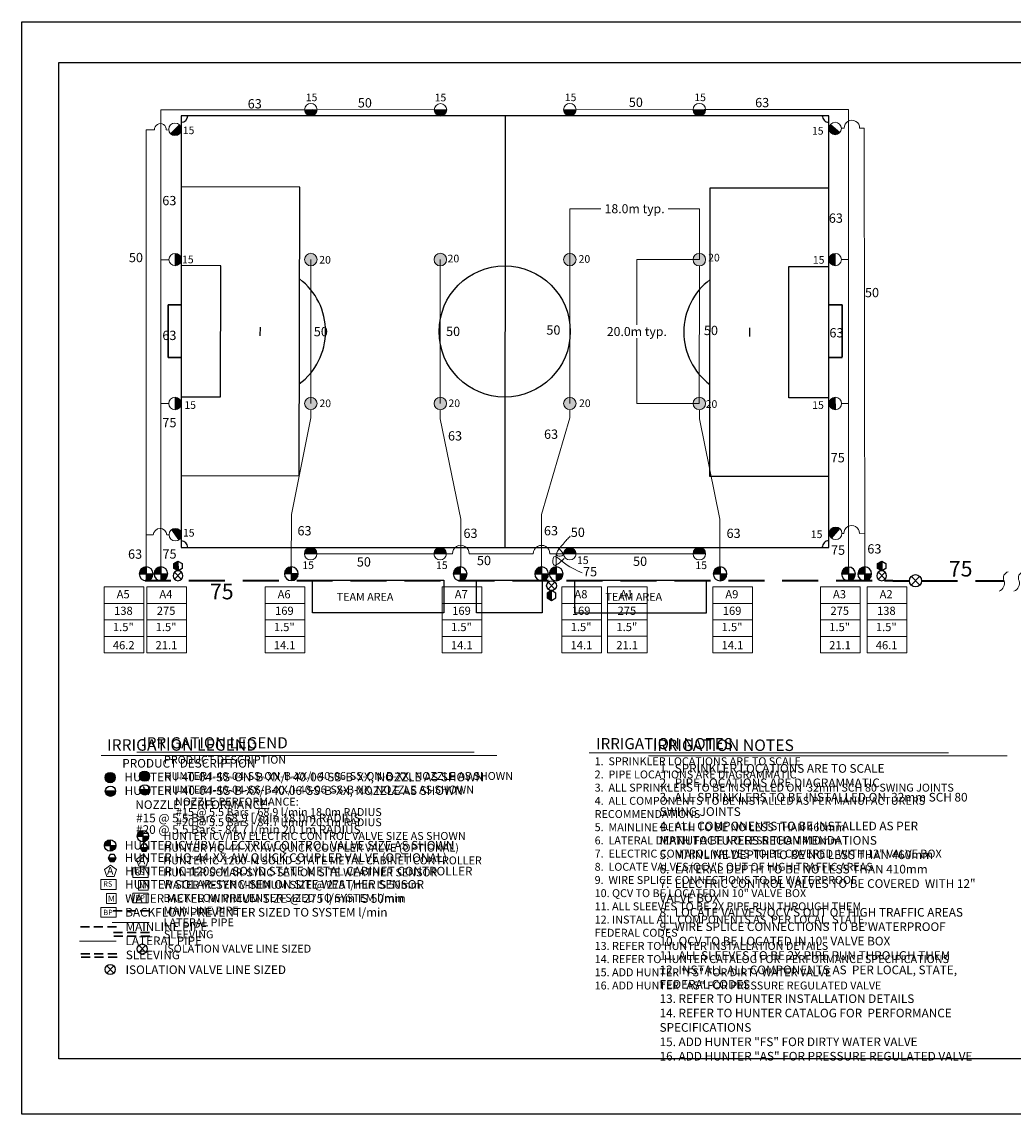
# Model space of a CAD drawing. Units: millimetres. Extents: x -75790 to 187269, y -97775 to 67876.
# Drawn here: x -75790 to 61991, y -97402 to 54426 of the extents above; entities that cross this region are included whole.
import ezdxf
from ezdxf.enums import TextEntityAlignment as Align

# ---------------------------------------------------------------- set-up
doc = ezdxf.new("R2010")
doc.units = ezdxf.units.MM
doc.header["$LTSCALE"] = 20000
doc.linetypes.add('DASHED2', pattern=[0.375, 0.25, -0.125])
for name, color, linetype in [('FIELD', 254, 'Continuous'), ('H-Electric Valve', 240, 'Continuous'), ('H-Iso Valve', 240, 'Continuous'), ('H-QCV', 151, 'Continuous'), ('H-Symbols A3', 140, 'Continuous'), ('H-Symbols A4', 141, 'Continuous'), ('H-TTBLK A3', 1, 'Continuous'), ('H-TTBLK A4', 1, 'Continuous')]:
    doc.layers.add(name, color=color, linetype=linetype)
for name, color, linetype, lineweight in [('H-Dimensions', 253, 'Continuous', 9), ('H-Lateral', 230, 'Continuous', 20), ('H-Mainline', 160, 'DASHED2', 40), ('H-Nozzle Size', 70, 'Continuous', 5), ('H-Pipe Size', 71, 'Continuous', 13), ('H-RotorFC', 240, 'Continuous', 15), ('H-RotorPC', 240, 'Continuous', 15), ('H-Text A3', 241, 'Continuous', 15), ('H-Text A4', 243, 'Continuous', 15), ('H-Zone ID', 240, 'Continuous', 15)]:
    doc.layers.add(name, color=color, linetype=linetype, lineweight=lineweight)
doc.styles.add('Golf-KJ', font='arial.ttf')
doc.styles.add('Hunter ISF', font='arial.ttf')
doc.dimstyles.new('Hunter ISF', dxfattribs={"dimscale": 50, "dimtxt": 25, "dimasz": 0.1, "dimexe": 0.025, "dimexo": 0.1, "dimgap": 0.09, "dimtad": 0, "dimtih": 1, "dimtoh": 1, "dimlfac": 0.001, "dimzin": 0, "dimdsep": 46, "dimtxsty": 'Hunter ISF', "dimcen": 0.09, "dimclrd": 256, "dimclre": 256, "dimclrt": 256, "dimadec": 0, "dimazin": 0, "dimtfac": 1, "dimtofl": 0, "dimtmove": 0, "dimatfit": 0, "dimfxl": 0, "dimtolj": 1, "dimtzin": 0, "dimlwd": -1, "dimlwe": -1, "dimarcsym": 0})

# ---------------------------------------------------------------- blocks, each defined once
blk = doc.blocks.new('HRotorPC')
at = {"layer": 'H-RotorPC'}
blk.add_hatch(color=256, dxfattribs=at).paths.add_polyline_path([(-2.78, 0.02, 0.003263), (-2.78, -0.01, 0.997636), (2.92, -0.03)])
blk.add_lwpolyline([(2.92, -0.03), (-2.78, 0.02)], dxfattribs=at)
blk.add_circle((0.07, -0.01), 2.85, dxfattribs=at)
blk = doc.blocks.new('HRotorFC')
at = {"layer": 'H-RotorFC'}
h = blk.add_hatch(color=256, dxfattribs=at)
edge = h.paths.add_edge_path()
edge.add_ellipse((0.11, -0.16), major_axis=(-2.02, 2.02), ratio=1, start_angle=0, end_angle=360)
blk.add_ellipse((0.11, -0.16), major_axis=(-2.02, 2.02), ratio=1, start_param=3.926991, end_param=10.210176, dxfattribs=at)
blk = doc.blocks.new('HElectric Valve')
at = {"layer": 'H-Electric Valve', "linetype": 'Continuous', "ltscale": 20}
h = blk.add_hatch(color=256, dxfattribs=at)
edge = h.paths.add_edge_path()
edge.add_line((0, 0.04), (0, 3.17))
edge.add_ellipse((0.01, 0.01), major_axis=(2.23, 2.23), ratio=1, start_angle=45.2295, end_angle=134.5312)
edge.add_line((-3.15, 0.04), (0, 0.04))
h = blk.add_hatch(color=256, dxfattribs=at)
edge = h.paths.add_edge_path()
edge.add_ellipse((0.01, 0.01), major_axis=(-2.23, 2.23), ratio=1, start_angle=134.7714, end_angle=225)
edge.add_ellipse((0.01, 0.01), major_axis=(2.23, 2.23), ratio=1, start_angle=315, end_angle=315.4726)
edge.add_line((3.17, 0.04), (0, 0.04))
edge.add_line((0, 0.04), (0, -3.15))
for p, q in [((-3.15, 0.04), (3.17, 0.04)), ((0, 3.17), (0, -3.15))]:
    blk.add_line(p, q, dxfattribs=at)
blk.add_ellipse((0.01, 0.01), major_axis=(2.23, 2.23), ratio=1, start_param=5.497787, end_param=11.780972, dxfattribs=at)
blk = doc.blocks.new('H Valve ID')
at = {"layer": 'H-Zone ID'}
for p, q in [((-9.01, -15.07, 10.9), (-9.01, 15.07, 10.9)), ((-9.01, 15.07, 10.9), (9.09, 15.07, 10.9)), ((9.09, 15.07, 10.9), (9.09, -15.07, 10.9)), ((-9.01, 7.54, 10.9), (9.09, 7.54, 10.9)), ((-9.01, 0, 10.9), (9.09, 0, -11)), ((9.09, -7.54, 10.9), (-9.01, -7.54, -11)), ((9.09, -15.07, 10.9), (-9.01, -15.07, 10.9))]:
    blk.add_line(p, q, dxfattribs=at)
at = {"layer": 'H-Zone ID', "style": 'Golf-KJ'}
for tag, height, p in [('A1', 3.74, (-0.32, 11.23, -0.05)), ('62', 3.74, (-0.21, 3.67, -0.05)), ('1.5"', 3.74, (-0.23, -3.75, -0.05)), ('.50"/HR', 2.81, (-0.08, -12.07, -0.05))]:
    blk.add_attdef(tag, text='', height=height, dxfattribs=at).set_placement(p, align=Align.MIDDLE)
blk = doc.blocks.new('C1', base_point=(1, 1))
blk.add_circle((1, 1), 0.5)
blk = doc.blocks.new('HIsoValve')
for p, q in [((1.78, -2.16), (-2.05, 1.88)), ((1.78, 1.88), (-2.05, -2.16))]:
    blk.add_line(p, q)
at = {"xscale": 5.593535999999858, "yscale": 5.593535999999943, "zscale": 5.59353599999995}
blk.add_blockref('C1', (-0.13, -0.15), dxfattribs=at)
blk = doc.blocks.new('HQCV')
at = {"layer": 'H-QCV', "linetype": 'Continuous', "ltscale": 20}
blk.add_hatch(color=256, dxfattribs=at).paths.add_polyline_path([(0.52, -2.2), (2.17, -0.69), (-2.11, 0.67), (-1.62, -1.52)])
blk.add_line((2.17, -0.69), (-2.11, 0.67), dxfattribs=at)
blk.add_lwpolyline([(-1.62, -1.52), (0.52, -2.2), (2.17, -0.69), (1.69, 1.5), (-0.45, 2.18), (-2.11, 0.67)], close=True, dxfattribs=at)
blk = doc.blocks.new('H-Main Break')
at = {"layer": 'H-Lateral'}
for centre, radius, start, end in [((-1.32, 9.32), 2.81, 192.1891, 298.1472), ((1.08, 2.95), 4.04, 22.3278, 105.5647), ((-1.32, 2.47), 2.81, 192.1891, 298.1472), ((1.08, -3.89), 4.04, 22.3278, 105.5647)]:
    blk.add_arc(centre, radius, start, end, dxfattribs=at)
blk = doc.blocks.new('*D11')
at = {"layer": 'Defpoints', "color": 0}
for p in [(18382, 28450), (369, 21382), (18382, 21377)]:
    blk.add_point(p, dxfattribs=at)
at = {"layer": 'H-Dimensions'}
for p, q in [((369, 21387), (369, 28451)), ((374, 28450), (4694, 28450)), ((18377, 28450), (14056, 28450)), ((18382, 21382), (18382, 28451))]:
    blk.add_line(p, q, dxfattribs=at)
for points in [[(374, 28451), (374, 28449), (369, 28450)], [(18377, 28451), (18377, 28449), (18382, 28450)]]:
    blk.add_solid(points, dxfattribs=at)
at = {"layer": 'H-Dimensions', "insert": (9375, 28450), "char_height": 1250, "attachment_point": 5, "style": 'Hunter ISF'}
blk.add_mtext('\\A1;18.0m typ.', dxfattribs=at)
blk = doc.blocks.new('*D12')
at = {"layer": 'Defpoints', "color": 0}
for p in [(9687, 21382), (18382, 21382), (18369, 1382)]:
    blk.add_point(p, dxfattribs=at)
at = {"layer": 'H-Dimensions'}
for p, q in [((18377, 21382), (9686, 21382)), ((9687, 21377), (9687, 12313)), ((9687, 1387), (9687, 10450)), ((18364, 1382), (9686, 1382))]:
    blk.add_line(p, q, dxfattribs=at)
for points in [[(9686, 21377), (9688, 21377), (9687, 21382)], [(9686, 1387), (9688, 1387), (9687, 1382)]]:
    blk.add_solid(points, dxfattribs=at)
at = {"layer": 'H-Dimensions', "insert": (9687, 11382), "char_height": 1250, "attachment_point": 5, "style": 'Hunter ISF'}
blk.add_mtext('\\A1;20.0m typ.', dxfattribs=at)

msp = doc.modelspace()

# ---------------------------------------------------------------- hatches: boundary and pattern name
at = {"layer": 'H-Symbols A3'}
h = msp.add_hatch(color=256, dxfattribs=at)
edge = h.paths.add_edge_path()
edge.add_ellipse((-58746.66, -50421.15), major_axis=(-503.79, 503.79), ratio=1, start_angle=0, end_angle=360)
msp.add_hatch(color=256, dxfattribs=at).paths.add_polyline_path([(-59421.27, -52326.42, 1.00416683), (-57996.4, -52339.09)])
at = {"layer": 'H-Symbols A3', "linetype": 'Continuous', "ltscale": 20}
h = msp.add_hatch(color=256, dxfattribs=at)
edge = h.paths.add_edge_path()
edge.add_line((-58957.78, -58752.58), (-58957.79, -57969.02))
edge.add_ellipse((-58954.62, -58759.07), major_axis=(558.65, 558.65), ratio=1, start_angle=45.2295083, end_angle=134.5311713)
edge.add_line((-59744.65, -58752.6), (-58957.78, -58752.58))
h = msp.add_hatch(color=256, dxfattribs=at)
edge = h.paths.add_edge_path()
edge.add_ellipse((-58954.62, -58759.07), major_axis=(-558.65, 558.65), ratio=1, start_angle=134.7714166, end_angle=225)
edge.add_ellipse((-58954.62, -58759.07), major_axis=(558.65, 558.65), ratio=1, start_angle=315, end_angle=315.4725964)
edge.add_line((-58164.6, -58752.55), (-58957.78, -58752.58))
edge.add_line((-58957.78, -58752.58), (-58957.78, -59549.11))
msp.add_hatch(color=256, dxfattribs=at).paths.add_polyline_path([(-58509.47, -60843.29), (-58230.78, -60356.34), (-59352.88, -60360.58), (-59070.52, -60845.41)])
at = {"layer": 'H-Symbols A4'}
h = msp.add_hatch(color=256, dxfattribs=at)
edge = h.paths.add_edge_path()
edge.add_ellipse((-63514.15, -50623.18), major_axis=(-503.79, 503.79), ratio=1, start_angle=0, end_angle=360)
msp.add_hatch(color=256, dxfattribs=at).paths.add_polyline_path([(-64188.76, -52503.89, 1.00416683), (-62763.9, -52516.56)])
at = {"layer": 'H-Symbols A4', "linetype": 'Continuous', "ltscale": 20}
h = msp.add_hatch(color=256, dxfattribs=at)
edge = h.paths.add_edge_path()
edge.add_line((-63524.72, -60056.17), (-63524.73, -59272.62))
edge.add_ellipse((-63521.57, -60062.66), major_axis=(558.65, 558.65), ratio=1, start_angle=45.2295083, end_angle=134.5311713)
edge.add_line((-64311.59, -60056.2), (-63524.72, -60056.17))
h = msp.add_hatch(color=256, dxfattribs=at)
edge = h.paths.add_edge_path()
edge.add_ellipse((-63521.57, -60062.66), major_axis=(-558.65, 558.65), ratio=1, start_angle=134.7714166, end_angle=225)
edge.add_ellipse((-63521.57, -60062.66), major_axis=(558.65, 558.65), ratio=1, start_angle=315, end_angle=315.4725964)
edge.add_line((-62731.54, -60056.15), (-63524.72, -60056.17))
edge.add_line((-63524.72, -60056.17), (-63524.72, -60852.71))
msp.add_hatch(color=256, dxfattribs=at).paths.add_polyline_path([(-63808.21, -61816.58), (-63528.01, -62302.66), (-62966.95, -62303.03), (-62686.1, -61817.33)])

# ---------------------------------------------------------------- linework, layer by layer
at = {"layer": 'FIELD'}
for points in [[(-53631.25, -18618.29), (36368.75, -18618.29), (36368.75, 41381.71), (-53631.25, 41381.71)], [(-35388.63, -23181.94), (-17148.63, -23181.94), (-17148.63, -27741.94), (-35388.63, -27741.94)], [(-12588.63, -27742.41), (-12588.63, -23182.41), (-3468.63, -23182.41), (-3468.63, -27742.41)], [(1091.37, -23182.87), (19331.37, -23182.87), (19331.37, -27742.87), (1091.37, -27742.87)]]:
    msp.add_lwpolyline(points, close=True, dxfattribs=at)
for points in [[(-8631.25, 41381.71), (-8682.23, -18622.41)], [(-53678.03, -8637.17), (-37262.34, -8674.42), (-37171.28, 31452.83), (-53586.97, 31490.08)], [(36256.85, -8779.63), (19841.12, -8764.87), (19877.19, 31362.47), (36292.92, 31347.72)], [(-53653.2, 2306.63), (-48181.3, 2294.21), (-48139.91, 20533.87), (-53611.81, 20546.29)], [(36266.69, 2164.19), (30794.78, 2169.11), (30811.17, 20408.81), (36283.08, 20403.9)], [(-42687.32, 12010.4), (-42690.08, 10794.42)], [(25331.61, 11902.66), (25330.52, 10686.68)], [(-13286.29, -18622.41), (-8726.29, -18620.63)]]:
    msp.add_lwpolyline(points, dxfattribs=at)
at = {"layer": 'FIELD', "lineweight": 30}
msp.add_lwpolyline([(-55448.19, 15078.53), (-55464.75, 7782.66)], dxfattribs=at)
at = {"layer": 'FIELD', "lineweight": 30, "elevation": 2431.96}
msp.add_lwpolyline([(38240.5, 7803.25), (38246.53, 15070.14)], dxfattribs=at)
at = {"layer": 'FIELD', "lineweight": 30}
for points in [[(-53624.22, 15074.39, 2431.96), (-55448.19, 15078.53, 0)], [(36422.56, 15074.28, 2431.96), (38246.53, 15070.14, 0)], [(-53640.78, 7778.53, 2431.96), (-55464.75, 7782.66, 0)], [(36406, 7778.42, 2431.96), (38229.97, 7774.28, 0)]]:
    msp.add_polyline3d(points, dxfattribs=at)
at = {"layer": 'FIELD'}
msp.add_circle((-8682.23, 11381.71), 9119.85, dxfattribs=at)
for centre, radius, start, end in [((-53631.25, 41381.71), 911.99, 269.8699816, 359.8699816), ((36368.75, 41381.71), 908.35, 179.8699816, 269.8699816), ((-42688.7, 11402.41), 9119.85, 306.7398793, 53.000084), ((25331.06, 11294.67), 9119.85, 126.8184043, 233.078609), ((-53631.25, -18618.29), 908.35, 359.7399632, 89.7399632), ((36368.75, -18618.29), 911.99, 89.7399632, 179.7399632)]:
    msp.add_arc(centre, radius, start, end, dxfattribs=at)
at = {"layer": 'H-Lateral'}
for points in [[(-36497.61, 42216.56), (-56463.18, 42216.56), (-56461.78, 41690.3)], [(-56461.78, 17814.74), (-56461.78, 41690.3)], [(-18475.73, 42192.31), (-35415.28, 42222.96)], [(18682.55, 42217.98), (1235.1, 42224.39)], [(19038.89, 42224.39), (39102.42, 42224.39), (39102.33, 41678.74)], [(39102.33, 18976.27), (39102.33, 41678.74)], [(38508.01, 39639), (38117.17, 39638.37)], [(41355.62, -21341.02), (41294.8, 39643.5), (40655.92, 39642.47)], [(-58509.31, 1817.69), (-58509.31, 39407.17), (-57343.07, 39408.91)], [(-55726.9, 39395.86), (-55367.73, 39392.96)], [(-55355.25, 21356.59), (-56461.78, 21356.99)], [(-35631.25, 1381.71), (-35631.25, 21381.71)], [(-17631.25, 21381.71), (-17631.25, 1381.71)], [(368.75, 21381.71), (368.75, 1381.71)], [(38129.58, 21399.38), (39090.81, 21399.1)], [(18391.19, 20510.41), (18368.77, 1381.71)], [(39102.33, 18976.27), (39108.72, 4365.85)], [(-56449.75, 4432.82), (-56461.78, 17814.74)], [(-56449.75, 4432.82), (-56454.68, -21341.02)], [(39108.72, 4365.85), (39108.64, -21348.06)], [(-58509.31, 1817.69), (-58509.31, -21341.02)], [(-55365.7, 1363.93), (-56450.34, 1363.98)], [(-38334.86, -21319.27), (-38292.72, -14067.51), (-35620.65, -610.64), (-35620.21, 515.43)], [(-14783.4, -21341.35), (-14782.49, -14690.18), (-17629.92, -735.27), (-17631.24, 515.36)], [(-3554.68, -21330.03), (-3546.16, -14067.76), (358.49, -610.89), (358.93, 515.18)], [(21240.33, -21341.02), (21241.23, -14689.86), (18393.81, -734.95), (18392.48, 515.68)], [(38140.03, 1381.67), (39108.71, 1381.67)], [(38477.04, -16679.32), (38146.74, -16686.15)], [(40624.95, -16675.85), (41361.1, -16665.82)], [(-57516.3, -16896.16), (-58509.31, -16896.2)], [(-55327.63, -16896.05), (-55634.97, -16896.07)], [(-35404.35, -19500.76), (-18552.01, -19508.03)], [(-16819.33, -19499.21), (-15934.74, -19500.1)], [(-13631.59, -19502.42), (-8495.31, -19507.6)], [(-6074.03, -19510.04), (-8495.31, -19507.6)], [(-6074.03, -19510.04), (-4704.12, -19513.28)], [(-2400.96, -19515.22), (-344.25, -19517.29)], [(-1530.68, -21341.22), (-1528.83, -19514.62)], [(1176.89, -19507.34), (18672.37, -19508.03)]]:
    msp.add_lwpolyline(points, dxfattribs=at)
for centre, radius, start, end in [((-56534.41, 39473.55), 811.24, 354.5041548, 184.5704186), ((39581.92, 39664.96), 1074.23, 358.8004794, 181.3845538), ((-56575.63, -16937.96), 941.6, 2.5496659, 177.4561104), ((39550.95, -16653.36), 1074.23, 358.8004794, 181.3845538), ((-14783.14, -19476.67), 1151.84, 358.7186579, 181.1658772), ((-3552.52, -19489.84), 1151.84, 358.7186579, 181.1658772)]:
    msp.add_arc(centre, radius, start, end, dxfattribs=at)
at = {"layer": 'H-Mainline'}
for points in [[(42409.08, -23262.41), (-58666.37, -23262.41)], [(45254.86, -23259.63), (44111.23, -23259.63)], [(45267.31, -23259.62), (47570.3, -23258.72)], [(49270.71, -23260.85), (60740.53, -23256.38)]]:
    msp.add_lwpolyline(points, dxfattribs=at)
at = {"layer": 'H-Pipe Size'}
for points in [[(-1211.77, -18724.46), (-617.56, -19713.79), (-1321.81, -19801.73), (-573.54, -18152.85), (416.81, -17075.59)], [(-425.45, -20149.09), (-1908.77, -20998.03), (-1846.97, -19948.43), (-789.9, -20480.68), (2087.15, -22171.14)]]:
    msp.add_spline(points, degree=3, dxfattribs=at)
at = {"layer": 'H-Symbols A3', "linetype": 'Continuous', "ltscale": 20}
for p, q in [((-59744.65, -58752.6), (-58164.6, -58752.55)), ((-58957.79, -57969.02), (-58957.78, -59549.11)), ((-58230.78, -60356.34), (-59352.88, -60360.58))]:
    msp.add_line(p, q, dxfattribs=at)
at = {"layer": 'H-Symbols A3'}
for p, q in [((-58570.03, -74943.86), (-59528.52, -73932.81)), ((-58570.03, -73932.81), (-59528.52, -74943.86))]:
    msp.add_line(p, q, dxfattribs=at)
msp.add_lwpolyline([(-57996.4, -52339.09), (-59421.27, -52326.42)], dxfattribs=at)
at = {"layer": 'H-Symbols A3', "linetype": 'Continuous', "ltscale": 20}
msp.add_lwpolyline([(-59070.52, -60845.41), (-58509.47, -60843.29), (-58230.78, -60356.34), (-58513.14, -59871.52), (-59074.19, -59873.64), (-59352.88, -60360.58)], close=True, dxfattribs=at)
at = {"layer": 'H-Symbols A3', "lineweight": 15, "ltscale": 0.25}
for points in [[(-58200.84, -61958.07), (-59024.41, -61352.76), (-59854.59, -61948.97), (-59544.1, -62922.76), (-58522.03, -62928.38)], [(-58222.67, -66274.53), (-58223.15, -64903.96), (-59593.72, -64904.43), (-59593.24, -66275)]]:
    msp.add_lwpolyline(points, close=True, dxfattribs=at)
at = {"layer": 'H-Symbols A3', "lineweight": 15}
for points in [[(-58223.15, -63169.17), (-60358.18, -63169.17), (-60358.18, -64526.24), (-58223.15, -64526.24)], [(-58222.09, -66686.19), (-60357.12, -66686.19), (-60357.12, -68043.26), (-58222.09, -68043.26)]]:
    msp.add_lwpolyline(points, close=True, dxfattribs=at)
at = {"layer": 'H-Symbols A3', "color": 5, "linetype": 'DASHED2', "lineweight": 30, "ltscale": 0.25}
msp.add_lwpolyline([(-58092.12, -69123.51), (-63252.74, -69123.51)], dxfattribs=at)
at = {"layer": 'H-Symbols A3', "color": 1, "lineweight": 20}
msp.add_lwpolyline([(-58096.95, -70759.28), (-63226.3, -70759.28)], dxfattribs=at)
at = {"layer": 'H-Symbols A3', "linetype": 'DASHED2', "lineweight": 30, "ltscale": 0.25}
for points in [[(-58029.03, -72158.8), (-63240.12, -72158.8)], [(-58020.99, -72650.77), (-63232.08, -72650.77)]]:
    msp.add_lwpolyline(points, dxfattribs=at)
at = {"layer": 'H-Symbols A3'}
msp.add_circle((-58708.86, -52335.72), 712.47, dxfattribs=at)
msp.add_ellipse((-58746.66, -50421.15), major_axis=(-503.79, 503.79), ratio=1, start_param=3.926990817, end_param=10.210176124, dxfattribs=at)
at = {"layer": 'H-Symbols A3', "linetype": 'Continuous', "ltscale": 20}
msp.add_ellipse((-58954.62, -58759.07), major_axis=(558.65, 558.65), ratio=1, start_param=5.497787144, end_param=11.780972451, dxfattribs=at)
at = {"layer": 'H-Symbols A4', "linetype": 'Continuous', "ltscale": 20}
for p, q in [((-64311.59, -60056.2), (-62731.54, -60056.15)), ((-63524.73, -59272.62), (-63524.72, -60852.71)), ((-62686.1, -61817.33), (-63808.21, -61816.58))]:
    msp.add_line(p, q, dxfattribs=at)
at = {"layer": 'H-Symbols A4'}
for p, q in [((-63023.28, -77804.55), (-63981.78, -76793.5)), ((-63023.28, -76793.5), (-63981.78, -77804.55))]:
    msp.add_line(p, q, dxfattribs=at)
msp.add_lwpolyline([(-62763.9, -52516.56), (-64188.76, -52503.89)], dxfattribs=at)
at = {"layer": 'H-Symbols A4', "linetype": 'Continuous', "ltscale": 20}
msp.add_lwpolyline([(-63528.01, -62302.66), (-62966.95, -62303.03), (-62686.1, -61817.33), (-62966.3, -61331.25), (-63527.36, -61330.88), (-63808.21, -61816.58)], close=True, dxfattribs=at)
at = {"layer": 'H-Symbols A4', "lineweight": 15, "ltscale": 0.25}
for points in [[(-62654.1, -63392.46), (-63477.66, -62787.15), (-64307.84, -63383.36), (-63997.35, -64357.14), (-62975.28, -64362.76)], [(-62675.93, -68119.36), (-62676.4, -66748.79), (-64046.98, -66749.27), (-64046.5, -68119.84)]]:
    msp.add_lwpolyline(points, close=True, dxfattribs=at)
at = {"layer": 'H-Symbols A4', "lineweight": 15}
for points in [[(-62676.4, -64806.94), (-64811.43, -64806.94), (-64811.43, -66164.01), (-62676.4, -66164.01)], [(-62675.35, -68686.24), (-64810.37, -68686.24), (-64810.37, -70043.31), (-62675.35, -70043.31)]]:
    msp.add_lwpolyline(points, close=True, dxfattribs=at)
at = {"layer": 'H-Symbols A4', "color": 5, "linetype": 'DASHED2', "lineweight": 30, "ltscale": 0.25}
msp.add_lwpolyline([(-62653.22, -71346.2), (-67813.84, -71346.2)], dxfattribs=at)
at = {"layer": 'H-Symbols A4', "color": 1, "lineweight": 20}
msp.add_lwpolyline([(-62658.05, -73349.06), (-67787.41, -73349.06)], dxfattribs=at)
at = {"layer": 'H-Symbols A4', "linetype": 'DASHED2', "lineweight": 30, "ltscale": 0.25}
for points in [[(-62590.13, -75135.13), (-67801.23, -75135.13)], [(-62562.11, -75590.11), (-67773.21, -75590.11)]]:
    msp.add_lwpolyline(points, dxfattribs=at)
at = {"layer": 'H-Symbols A4'}
msp.add_circle((-63476.36, -52513.18), 712.47, dxfattribs=at)
msp.add_ellipse((-63514.15, -50623.18), major_axis=(-503.79, 503.79), ratio=1, start_param=3.926990817, end_param=10.210176124, dxfattribs=at)
at = {"layer": 'H-Symbols A4', "linetype": 'Continuous', "ltscale": 20}
msp.add_ellipse((-63521.57, -60062.66), major_axis=(558.65, 558.65), ratio=1, start_param=5.497787144, end_param=11.780972451, dxfattribs=at)
at = {"layer": 'H-Text A3'}
for points in [[(-59793.69, -47075.03), (-12905.49, -47075.03)], [(3047.19, -47186.16), (52999.79, -47186.16)]]:
    msp.add_lwpolyline(points, dxfattribs=at)
at = {"layer": 'H-Text A4'}
for points in [[(-64766.71, -47566.16), (-9751.3, -47566.16)], [(11323.37, -47598.38), (61143.02, -47598.38)]]:
    msp.add_lwpolyline(points, dxfattribs=at)
at = {"layer": 'H-TTBLK A3'}
msp.add_lwpolyline([(-70638.99, 48776.68), (113595.96, 48776.68), (113613.96, -89723.32), (-70638.99, -89723.32)], close=True, dxfattribs=at)
at = {"layer": 'H-TTBLK A4'}
msp.add_lwpolyline([(-75789.75, 54426.38), (128425.48, 54426.38), (128445.44, -97401.56), (-75789.75, -97401.56)], close=True, dxfattribs=at)

# ---------------------------------------------------------------- block references
at = {"layer": 'H-Electric Valve', "yscale": 304, "zscale": 304}
for p, xscale, rotation in [((-58511.14, -22305.32), 303.9999999949748, 359.8907798662671), ((-56456.51, -22305.32), 303.9999999949748, 359.8907798662671), ((-38336.69, -22283.57), 303.9999999949748, 359.8907798662671), ((-14878.15, -22306.61), 304.0000000023214, 0.5017220413082167), ((-3546.13, -22305.48), 304.0000000023214, 0.5017220413082167), ((-1522.22, -22305.48), 304.0000000023214, 0.5017220413082167), ((21252.16, -22305.32), 303.9999999949748, 359.8907798662671), ((39106.81, -22312.36), 303.9999999949748, 359.8907798662671), ((41353.79, -22305.32), 303.9999999949748, 359.8907798662671)]:
    msp.add_blockref('HElectric Valve', p, dxfattribs=dict(at, xscale=xscale, rotation=rotation))
at = {"layer": 'H-Iso Valve', "xscale": -243.2000000029802, "yscale": 243.2000000011176, "zscale": 243.2, "rotation": 180}
for p in [(-54057.56, -22604.87), (43756.85, -22604.87)]:
    msp.add_blockref('HIsoValve', p, dxfattribs=at)
at = {"layer": 'H-Iso Valve'}
for p, xscale, yscale, zscale in [((48461.01, -23213.66), 304, 304, 304), ((-2139.52, -23911.04), 243.2000000029802, 243.2000000011176, 243.2)]:
    msp.add_blockref('HIsoValve', p, dxfattribs=dict(at, xscale=xscale, yscale=yscale, zscale=zscale))
at = {"layer": 'H-Mainline', "xscale": 304, "yscale": 304, "zscale": 304, "rotation": 270}
msp.add_blockref('H-Main Break', (60740.53, -23256.38), dxfattribs=at)
at = {"layer": 'H-Mainline'}
ref = msp.add_blockref('H Valve ID', (-61607.53, -28697.5, 426.7), dxfattribs=dict(at, xscale=304, yscale=304, zscale=304))
ref.add_attrib('1.5"', '1.5"', dxfattribs={"layer": 'H-Zone ID', "height": 1138.176, "style": 'Golf-KJ'}).set_placement((-61677.2, -29838.79, 412.19), align=Align.MIDDLE)
ref.add_attrib('.50"/HR', '46.2', dxfattribs={"layer": 'H-Zone ID', "height": 1138, "style": 'Hunter ISF'}).set_placement((-61631.23, -32365.28, 412.19), align=Align.MIDDLE)
ref.add_attrib('62', '138', dxfattribs={"layer": 'H-Zone ID', "height": 1138.176, "style": 'Golf-KJ'}).set_placement((-61671.43, -27580.95, 412.19), align=Align.MIDDLE)
ref.add_attrib('A1', 'A5', dxfattribs={"layer": 'H-Zone ID', "height": 1138.176, "style": 'Golf-KJ'}).set_placement((-61704.84, -25282.07, 412.19), align=Align.MIDDLE)
ref = msp.add_blockref('H Valve ID', (-55672.18, -28697.5, 426.7), dxfattribs=dict(at, xscale=304, yscale=304, zscale=304))
ref.add_attrib('1.5"', '1.5"', dxfattribs={"layer": 'H-Zone ID', "height": 1138.176, "style": 'Golf-KJ'}).set_placement((-55741.85, -29838.79, 412.19), align=Align.MIDDLE)
ref.add_attrib('.50"/HR', '21.1', dxfattribs={"layer": 'H-Zone ID', "height": 1138, "style": 'Hunter ISF'}).set_placement((-55695.87, -32365.28, 412.19), align=Align.MIDDLE)
ref.add_attrib('62', '275', dxfattribs={"layer": 'H-Zone ID', "height": 1138.176, "style": 'Golf-KJ'}).set_placement((-55736.07, -27580.95, 412.19), align=Align.MIDDLE)
ref.add_attrib('A1', 'A4', dxfattribs={"layer": 'H-Zone ID', "height": 1138.176, "style": 'Golf-KJ'}).set_placement((-55769.48, -25282.07, 412.19), align=Align.MIDDLE)
ref = msp.add_blockref('H Valve ID', (-39239.63, -28697.5, 426.7), dxfattribs=dict(at, xscale=304, yscale=304, zscale=304))
ref.add_attrib('1.5"', '1.5"', dxfattribs={"layer": 'H-Zone ID', "height": 1138.176, "style": 'Golf-KJ'}).set_placement((-39309.3, -29838.79, 412.19), align=Align.MIDDLE)
ref.add_attrib('.50"/HR', '14.1', dxfattribs={"layer": 'H-Zone ID', "height": 1138, "style": 'Hunter ISF'}).set_placement((-39263.33, -32365.28, 412.19), align=Align.MIDDLE)
ref.add_attrib('62', '169', dxfattribs={"layer": 'H-Zone ID', "height": 1138.176, "style": 'Golf-KJ'}).set_placement((-39303.53, -27580.95, 412.19), align=Align.MIDDLE)
ref.add_attrib('A1', 'A6', dxfattribs={"layer": 'H-Zone ID', "height": 1138.176, "style": 'Golf-KJ'}).set_placement((-39336.94, -25282.07, 412.19), align=Align.MIDDLE)
ref = msp.add_blockref('H Valve ID', (-14618.1, -28697.5, 426.7), dxfattribs=dict(at, xscale=304, yscale=304, zscale=304))
ref.add_attrib('1.5"', '1.5"', dxfattribs={"layer": 'H-Zone ID', "height": 1138.176, "style": 'Golf-KJ'}).set_placement((-14687.77, -29838.79, 412.19), align=Align.MIDDLE)
ref.add_attrib('.50"/HR', '14.1', dxfattribs={"layer": 'H-Zone ID', "height": 1138, "style": 'Hunter ISF'}).set_placement((-14641.8, -32365.28, 412.19), align=Align.MIDDLE)
ref.add_attrib('62', '169', dxfattribs={"layer": 'H-Zone ID', "height": 1138.176, "style": 'Golf-KJ'}).set_placement((-14682, -27580.95, 412.19), align=Align.MIDDLE)
ref.add_attrib('A1', 'A7', dxfattribs={"layer": 'H-Zone ID', "height": 1138.176, "style": 'Golf-KJ'}).set_placement((-14715.41, -25282.07, 412.19), align=Align.MIDDLE)
ref = msp.add_blockref('H Valve ID', (2012.57, -28692.32, 7693.4), dxfattribs=dict(at, xscale=304, yscale=304, zscale=304))
ref.add_attrib('1.5"', '1.5"', dxfattribs={"layer": 'H-Zone ID', "height": 1138.176, "style": 'Golf-KJ'}).set_placement((1942.9, -29833.61, 7678.9), align=Align.MIDDLE)
ref.add_attrib('.50"/HR', '14.1', dxfattribs={"layer": 'H-Zone ID', "height": 1138, "style": 'Hunter ISF'}).set_placement((1988.87, -32360.1, 7678.9), align=Align.MIDDLE)
ref.add_attrib('62', '169', dxfattribs={"layer": 'H-Zone ID', "height": 1138.176, "style": 'Golf-KJ'}).set_placement((1948.67, -27575.77, 7678.9), align=Align.MIDDLE)
ref.add_attrib('A1', 'A8', dxfattribs={"layer": 'H-Zone ID', "height": 1138.176, "style": 'Golf-KJ'}).set_placement((1915.27, -25276.88, 7678.9), align=Align.MIDDLE)
ref = msp.add_blockref('H Valve ID', (8369.93, -28692.32, 7693.4), dxfattribs=dict(at, xscale=304, yscale=304, zscale=304))
ref.add_attrib('1.5"', '1.5"', dxfattribs={"layer": 'H-Zone ID', "height": 1138.176, "style": 'Golf-KJ'}).set_placement((8300.26, -29833.61, 7678.9), align=Align.MIDDLE)
ref.add_attrib('.50"/HR', '21.1', dxfattribs={"layer": 'H-Zone ID', "height": 1138, "style": 'Hunter ISF'}).set_placement((8346.23, -32360.1, 7678.9), align=Align.MIDDLE)
ref.add_attrib('62', '275', dxfattribs={"layer": 'H-Zone ID', "height": 1138.176, "style": 'Golf-KJ'}).set_placement((8306.03, -27575.77, 7678.9), align=Align.MIDDLE)
ref.add_attrib('A1', 'A1', dxfattribs={"layer": 'H-Zone ID', "height": 1138.176, "style": 'Golf-KJ'}).set_placement((8272.62, -25276.88, 7678.9), align=Align.MIDDLE)
ref = msp.add_blockref('H Valve ID', (22992.82, -28697.5, 426.7), dxfattribs=dict(at, xscale=304, yscale=304, zscale=304))
ref.add_attrib('1.5"', '1.5"', dxfattribs={"layer": 'H-Zone ID', "height": 1138.176, "style": 'Golf-KJ'}).set_placement((22923.15, -29838.79, 412.19), align=Align.MIDDLE)
ref.add_attrib('.50"/HR', '14.1', dxfattribs={"layer": 'H-Zone ID', "height": 1138, "style": 'Hunter ISF'}).set_placement((22969.12, -32365.28, 412.19), align=Align.MIDDLE)
ref.add_attrib('62', '169', dxfattribs={"layer": 'H-Zone ID', "height": 1138.176, "style": 'Golf-KJ'}).set_placement((22928.92, -27580.95, 412.19), align=Align.MIDDLE)
ref.add_attrib('A1', 'A9', dxfattribs={"layer": 'H-Zone ID', "height": 1138.176, "style": 'Golf-KJ'}).set_placement((22895.51, -25282.07, 412.19), align=Align.MIDDLE)
ref = msp.add_blockref('H Valve ID', (37952.65, -28697.5, 426.7), dxfattribs=dict(at, xscale=304, yscale=304, zscale=304))
ref.add_attrib('1.5"', '1.5"', dxfattribs={"layer": 'H-Zone ID', "height": 1138.176, "style": 'Golf-KJ'}).set_placement((37882.98, -29838.79, 412.19), align=Align.MIDDLE)
ref.add_attrib('.50"/HR', '21.1', dxfattribs={"layer": 'H-Zone ID', "height": 1138, "style": 'Hunter ISF'}).set_placement((37928.95, -32365.28, 412.19), align=Align.MIDDLE)
ref.add_attrib('62', '275', dxfattribs={"layer": 'H-Zone ID', "height": 1138.176, "style": 'Golf-KJ'}).set_placement((37888.75, -27580.95, 412.19), align=Align.MIDDLE)
ref.add_attrib('A1', 'A3', dxfattribs={"layer": 'H-Zone ID', "height": 1138.176, "style": 'Golf-KJ'}).set_placement((37855.35, -25282.07, 412.19), align=Align.MIDDLE)
ref = msp.add_blockref('H Valve ID', (44431.86, -28697.5, 426.7), dxfattribs=dict(at, xscale=304, yscale=304, zscale=304))
ref.add_attrib('1.5"', '1.5"', dxfattribs={"layer": 'H-Zone ID', "height": 1138.176, "style": 'Golf-KJ'}).set_placement((44362.19, -29838.79, 412.19), align=Align.MIDDLE)
ref.add_attrib('.50"/HR', '46.1', dxfattribs={"layer": 'H-Zone ID', "height": 1138, "style": 'Hunter ISF'}).set_placement((44408.16, -32365.28, 412.19), align=Align.MIDDLE)
ref.add_attrib('62', '138', dxfattribs={"layer": 'H-Zone ID', "height": 1138.176, "style": 'Golf-KJ'}).set_placement((44367.96, -27580.95, 412.19), align=Align.MIDDLE)
ref.add_attrib('A1', 'A2', dxfattribs={"layer": 'H-Zone ID', "height": 1138.176, "style": 'Golf-KJ'}).set_placement((44334.55, -25282.07, 412.19), align=Align.MIDDLE)
at = {"layer": 'H-QCV', "yscale": 304, "zscale": 304}
for p, xscale, rotation in [((-54089.44, -21214.82), -304.000000000819, 252.6741480760379), ((43724.97, -21214.82), -304.000000000819, 252.6741480760379), ((-2171.4, -25301.09), 304.000000000819, 287.3258519239621)]:
    msp.add_blockref('HQCV', p, dxfattribs=dict(at, xscale=xscale, rotation=rotation))
at = {"layer": 'H-RotorFC', "xscale": 304, "yscale": 304, "zscale": 304}
for p in [(-35664.91, 21430.92), (-17664.91, 21430.92), (335.09, 21430.92), (18348.08, 21425.92), (-35664.91, 1430.92), (-17664.91, 1430.92), (335.09, 1430.92), (18335.1, 1430.92)]:
    msp.add_blockref('HRotorFC', p, dxfattribs=at)
at = {"layer": 'H-RotorPC', "yscale": 304, "zscale": 304}
for p, xscale, rotation in [((-35653.12, 42219.68), 304.0000000012933, 0.7211816431923495), ((-17631.25, 42195.43), 304.0000000012933, 0.7211816431923495), ((346.89, 42221.1), 304.0000000012933, 0.7211816431923495), ((18346.89, 42221.1), 304.0000000012933, 0.7211816431923495), ((-54524.79, 39475.97), 303.9999999968471, 45.03873488710398), ((37237.23, 39622.43), 304.0000000033489, 319.7643699318392), ((-54492.82, 21359.86), 304.0000000004852, 90.60786527626838), ((37266.96, 21403.57), 304.0000000001978, 270.6114359317035), ((-54503.11, 1359.85), 303.9999999990292, 90.5575986640112), ((37277.02, 1403.57), 304.0000000007734, 271.1866864347718), ((-54456.83, -16873.63), 303.9999999967474, 126.4772791194108), ((37334.31, -16654.58), 304.0000000012303, 229.8943295271067), ((-35631.25, -19505.06), 304.0000000045189, 180.8011670930835), ((-17631.25, -19503.51), 304.0000000045189, 180.8011670930835), ((390.63, -19511.64), 304.0000000045189, 180.8011670930835), ((18390.61, -19507.91), 304.0000000045189, 180.8011670930835)]:
    msp.add_blockref('HRotorPC', p, dxfattribs=dict(at, xscale=xscale, rotation=rotation))
at = {"layer": 'H-Symbols A3', "xscale": 1398.383999999962, "yscale": 1398.383999999991, "zscale": 1398.383999999988}
msp.add_blockref('C1', (-59049.2, -74441.84), dxfattribs=at)
at = {"layer": 'H-Symbols A4', "xscale": 1398.383999999962, "yscale": 1398.383999999991, "zscale": 1398.383999999988}
msp.add_blockref('C1', (-63502.45, -77302.53), dxfattribs=at)

# ---------------------------------------------------------------- texts
at = {"layer": 'FIELD', "style": 'Golf-KJ'}
for p in [(-32021.27, -26043.81), (5326.27, -26033.95)]:
    msp.add_text('TEAM AREA', height=1094.4, dxfattribs=at).set_placement(p)
at = {"layer": 'H-Nozzle Size', "linetype": 'Continuous', "style": 'Golf-KJ'}
for s, p in [('15', (-36323.28, 43399.86)), ('15', (-18414.92, 43375.61)), ('15', (-323.27, 43401.29)), ('15', (17676.73, 43401.29)), ('15', (-53416.49, 38814.2)), ('15', (34028.12, 38745.04)), ('15', (-53524.35, 20864.15)), ('20', (-34452.24, 20823.66)), ('20', (-16609.35, 20990.08)), ('20', (1595.84, 20934.86)), ('20', (19600.97, 21121.55)), ('15', (34155.22, 20806.07)), ('15', (-53198.71, 630.02)), ('20', (-34426.94, 869.49)), ('20', (-16493, 877.44)), ('20', (1654.07, 880.88)), ('20', (19261.48, 769.44)), ('15', (34065.52, 619.5)), ('15', (-53396.97, -17126.41)), ('15', (33874.22, -17328.57)), ('15', (-36808.62, -21634.1)), ('15', (-18223.61, -21632.55)), ('15', (1367.75, -20942.48)), ('15', (17830.82, -21636.95))]:
    msp.add_text(s, height=1064, dxfattribs=at).set_placement(p)
at = {"layer": 'H-Pipe Size', "linetype": 'Continuous', "style": 'Golf-KJ'}
for s, height, p in [('63', 1292, (-44396.73, 42392.88)), ('50', 1292, (-29092.59, 42526.2)), ('50', 1292, (8571.51, 42600.13)), ('63', 1292, (26132.32, 42556.55)), ('63', 1292, (-56269.53, 28934.89)), ('63', 1292, (36368.75, 26496.79)), ('50', 1292, (-60912.77, 21023.26)), ('50', 1292, (41394.43, 16152.17)), ('50', 1292, (-2886.57, 10941.7)), ('50', 1292, (19008.54, 10887.41)), ('63', 1292, (-56263.64, 10198.87)), ('50', 1292, (-35213.1, 10724.54)), ('50', 1292, (-16830.47, 10756.39)), ('63', 1292, (36454.73, 10561.94)), ('75', 1292, (-56255.98, -1918.96)), ('63', 1292, (-16561.97, -3766.39)), ('63', 1292, (-3211.29, -3534.15)), ('75', 1292, (36633.04, -6808.7)), ('63', 1292, (-37482.16, -16957.81)), ('63', 1292, (-14408.41, -17308.81)), ('63', 1292, (-3225.45, -16948.33)), ('50', 1292, (506.27, -17169.52)), ('63', 1292, (22156.18, -17311.21)), ('63', 1292, (41723.38, -19473.34)), ('63', 1292, (-61027.77, -20200.41)), ('75', 1292, (-56242.01, -20180)), ('75', 1292, (36675.21, -19649.57)), ('50', 1292, (-29231.6, -21286.54)), ('50', 1292, (-12538.52, -21090.68)), ('50', 1292, (9162.69, -21201.86)), ('75', 2166, (53058.89, -22671.64)), ('75', 1292, (2208.32, -22648.6)), ('75', 2166, (-49638.26, -25842.96))]:
    msp.add_text(s, height=height, dxfattribs=at).set_placement(p)
at = {"layer": 'H-Symbols A3', "linetype": 'Continuous', "lineweight": 15, "ltscale": 20, "style": 'Hunter ISF'}
msp.add_text('RS', height=750, dxfattribs=at).set_placement((-60026.61, -64139.16))
at = {"layer": 'H-Symbols A3', "lineweight": 15, "ltscale": 0.25, "style": 'Hunter ISF'}
for s, height, p in [('M', 868.09, (-59418.78, -66035.64)), ('BP', 750, (-60010.48, -67736.35))]:
    msp.add_text(s, height=height, dxfattribs=at).set_placement(p)
msp.add_attdef('A', (-59517.4, -62670.94), '1', height=1078.27, dxfattribs=at)
at = {"layer": 'H-Symbols A4', "linetype": 'Continuous', "lineweight": 15, "ltscale": 20, "style": 'Hunter ISF'}
msp.add_text('RS', height=750, dxfattribs=at).set_placement((-64479.87, -65776.93))
at = {"layer": 'H-Symbols A4', "lineweight": 15, "ltscale": 0.25, "style": 'Hunter ISF'}
for s, height, p in [('M', 868.09, (-63825.04, -67880.47)), ('BP', 750, (-64463.74, -69736.41))]:
    msp.add_text(s, height=height, dxfattribs=at).set_placement(p)
msp.add_attdef('A', (-63949.7, -64105.33), '1', height=1078.27, dxfattribs=at)
at = {"layer": 'H-Text A3', "style": 'Hunter ISF'}
for s, height, p in [('IRRIGATION LEGEND', 1550, (-59036.08, -46559.67)), ('IRRIGATION NOTES', 1550, (4027.09, -46673.03)), ('PRODUCT DESCRIPTION', 1100, (-56031.03, -48685.97)), ('HUNTER I-40-04-SS-ON-B-XX/I-40-06-SS-ON-B-XX, NOZZLE AS SHOWN ', 1100, (-56063.12, -50947.41)), ('HUNTER I-40-04-SS-B-XX/I-40-06-SS-B-XX, NOZZLE AS SHOWN', 1100, (-56039.29, -52834.65)), ('NOZZLE PERFORMANCE:', 1100, (-54502.55, -54516.2)), ('#15 @ 5.5 Bars - 68.9 l/min 18.0m RADIUS', 1100, (-54366.57, -55964.71)), ('#20 @ 5.5 Bars - 84.7 l/min 20.1m RADIUS', 1100, (-54366.57, -57370.92)), ('HUNTER ICV/IBV ELECTRIC CONTROL VALVE SIZE AS SHOWN', 1100, (-56082.49, -59280.84)), ('HUNTER HQ-44-XX-AW QUICK COUPLER VALVE (OPTIONAL)', 1100, (-56104.29, -60917.61)), ('HUNTER IC-1200-M SOLID STATE METAL CABINET CONTROLLER', 1100, (-56130.44, -62683.68)), ('HUNTER SOLAR-SYNC-SEN ON SITE WEATHER SENSOR', 1100, (-56124.95, -64350.53)), ('WATER METER MINIMUM SIZE @ 275 l/min IS 50mm', 1100, (-56111.47, -66061.22)), ('BACKFLOW PREVENTER SIZED TO SYSTEM l/min', 1100, (-56114.03, -67892.64)), ('MAINLINE PIPE ', 1100, (-56089.33, -69659.99)), ('LATERAL PIPE', 1100, (-56081.38, -71290.54)), ('SLEEVING', 1100, (-56053.01, -72967.23)), ('ISOLATION VALVE LINE SIZED', 1100, (-56013.15, -74950.38))]:
    msp.add_text(s, height=height, dxfattribs=at).set_placement(p)
at = {"layer": 'H-Text A3', "insert": (3821.95, -47801.53), "char_height": 1100, "width": 58498.2064, "attachment_point": 1, "style": 'Hunter ISF'}
msp.add_mtext('1.  SPRINKLER LOCATIONS ARE TO SCALE \\P2.  PIPE LOCATIONS ARE DIAGRAMMATIC \\P3.  ALL SPRINKLERS TO BE INSTALLED ON  32mm SCH 80 SWING JOINTS \\P4.  ALL COMPONENTS TO BE INSTALLED AS PER MANUFACTURERS \\P     RECOMMENDATIONS \\P5.  MAINLINE DEPTH TO BE NO LESS THAN 460mm \\P6.  LATERAL DEPTH TO BE NO LESS THAN 410mm \\P7.  ELECTRIC CONTROL VALVES TO BE COVERED  WITH 12" VALVE BOX \\P8.  LOCATE VALVES/QCV\'S OUT OF HIGH TRAFFIC AREAS\\P9.  WIRE SPLICE CONNECTIONS TO BE WATERPROOF \\P10. QCV TO BE LOCATED IN 10" VALVE BOX \\P11. ALL SLEEVES TO BE 2X PIPE RUN THROUGH THEM \\P12. INSTALL ALL COMPONENTS AS  PER LOCAL, STATE, \\P      FEDERAL CODES \\P13. REFER TO HUNTER INSTALLATION DETAILS \\P14. REFER TO HUNTER CATALOG FOR  PERFORMANCE SPECIFICATIONS \\P15. ADD HUNTER "FS" FOR DIRTY WATER VALVE  \\P16. ADD HUNTER "AS" FOR PRESSURE REGULATED VALVE', dxfattribs=at)
at = {"layer": 'H-Text A4', "style": 'Hunter ISF'}
for s, height, p in [('IRRIGATION LEGEND', 1600, (-63952.94, -46880.18)), ('IRRIGATION NOTES', 1600, (11904.51, -46922.32)), ('PRODUCT DESCRIPTION', 1200, (-61833.29, -49233.1)), ('HUNTER I-40-04-SS-ON-B-XX/I-40-06-SS-B-XX, NOZZLE AS SHOWN ', 1200, (-61531.46, -51138.98)), ('HUNTER I-40-04-SS-B-XX/I-40-06-SS-B-XX, NOZZLE AS SHOWN', 1200, (-61507.63, -53026.23)), ('NOZZLE PERFORMANCE:', 1200, (-60016.86, -54981.97)), ('#15 @ 5.5 Bars - 68.9 l/min 18.0m RADIUS', 1200, (-59910.19, -56840.33)), ('#20 @ 5.5 Bars - 84.7 l/min 20.1m RADIUS', 1200, (-59910.19, -58442.49)), ('HUNTER ICV/IBV ELECTRIC CONTROL VALVE SIZE AS SHOWN', 1200, (-61469.76, -60624.58)), ('HUNTER HQ-44-XX-AW QUICK COUPLER VALVE (OPTIONAL)', 1200, (-61491.55, -62342.38)), ('HUNTER IC-1200-M SOLID STATE METAL CABINET CONTROLLER', 1200, (-61445.19, -64220.37)), ('HUNTER SOLAR-SYNC-SEN ON SITE WEATHER SENSOR', 1200, (-61439.7, -66070.44)), ('WATER METER MINIMUM SIZE @ 275 l/min IS 50mm', 1200, (-61426.63, -68026.21)), ('BACKFLOW PREVENTER SIZED TO SYSTEM l/min', 1200, (-61428.78, -69939.64)), ('MAINLINE PIPE ', 1200, (-61381.52, -71958.71)), ('LATERAL PIPE', 1200, (-61390.1, -73907.12)), ('SLEEVING', 1200, (-61341.75, -75868.41)), ('ISOLATION VALVE LINE SIZED', 1200, (-61367.86, -77927.44))]:
    msp.add_text(s, height=height, dxfattribs=at).set_placement(p)
at = {"layer": 'H-Text A4', "insert": (12846.57, -48747.19), "char_height": 1200, "width": 57334.0818, "attachment_point": 1, "style": 'Hunter ISF'}
msp.add_mtext('1.  SPRINKLER LOCATIONS ARE TO SCALE \\P2.  PIPE LOCATIONS ARE DIAGRAMMATIC \\P3.  ALL SPRINKLERS TO BE INSTALLED ON  32mm SCH 80\\P     SWING JOINTS \\P4.  ALL COMPONENTS TO BE INSTALLED AS PER \\P     MANUFACTURERS RECOMMENDATIONS \\P5.  MAINLINE DEPTH TO BE NO LESS THAN 460mm \\P6.  LATERAL DEPTH TO BE NO LESS THAN 410mm\\P7.  ELECTRIC CONTROL VALVES TO BE COVERED  WITH 12" \\P     VALVE BOX \\P8.  LOCATE VALVES/QCV\'S OUT OF HIGH TRAFFIC AREAS\\P9.  WIRE SPLICE CONNECTIONS TO BE WATERPROOF \\P10. QCV TO BE LOCATED IN 10" VALVE BOX \\P11. ALL SLEEVES TO BE 2X PIPE RUN THROUGH THEM \\P12. INSTALL ALL COMPONENTS AS  PER LOCAL, STATE, \\P      FEDERAL CODES \\P13. REFER TO HUNTER INSTALLATION DETAILS \\P14. REFER TO HUNTER CATALOG FOR  PERFORMANCE \\P      SPECIFICATIONS \\P15. ADD HUNTER "FS" FOR DIRTY WATER VALVE  \\P16. ADD HUNTER "AS" FOR PRESSURE REGULATED VALVE', dxfattribs=at)

# ---------------------------------------------------------------- dimensions: what is measured, and where the dimension line sits
at = {"layer": 'H-Dimensions'}
dim = msp.add_linear_dim(base=(18381.74, 28450.16), p1=(368.75, 21381.71), p2=(18381.74, 21376.71), dimstyle='Hunter ISF', override={"dimdec": 1, "dimpost": 'm typ.'}, dxfattribs=at)
dim.commit()
dim.dimension.update_dxf_attribs({"geometry": '*D11', "text_midpoint": (9375.25, 28450.16)})
dim = msp.add_linear_dim(base=(9686.86, 21381.71), p1=(18368.77, 1381.71), p2=(18381.74, 21381.71), angle=90, dimstyle='Hunter ISF', override={"dimdec": 1, "dimpost": 'm typ.'}, dxfattribs=at)
dim.commit()
dim.dimension.update_dxf_attribs({"geometry": '*D12', "text_midpoint": (9686.86, 11381.71)})

doc.saveas('drawing.dxf')
